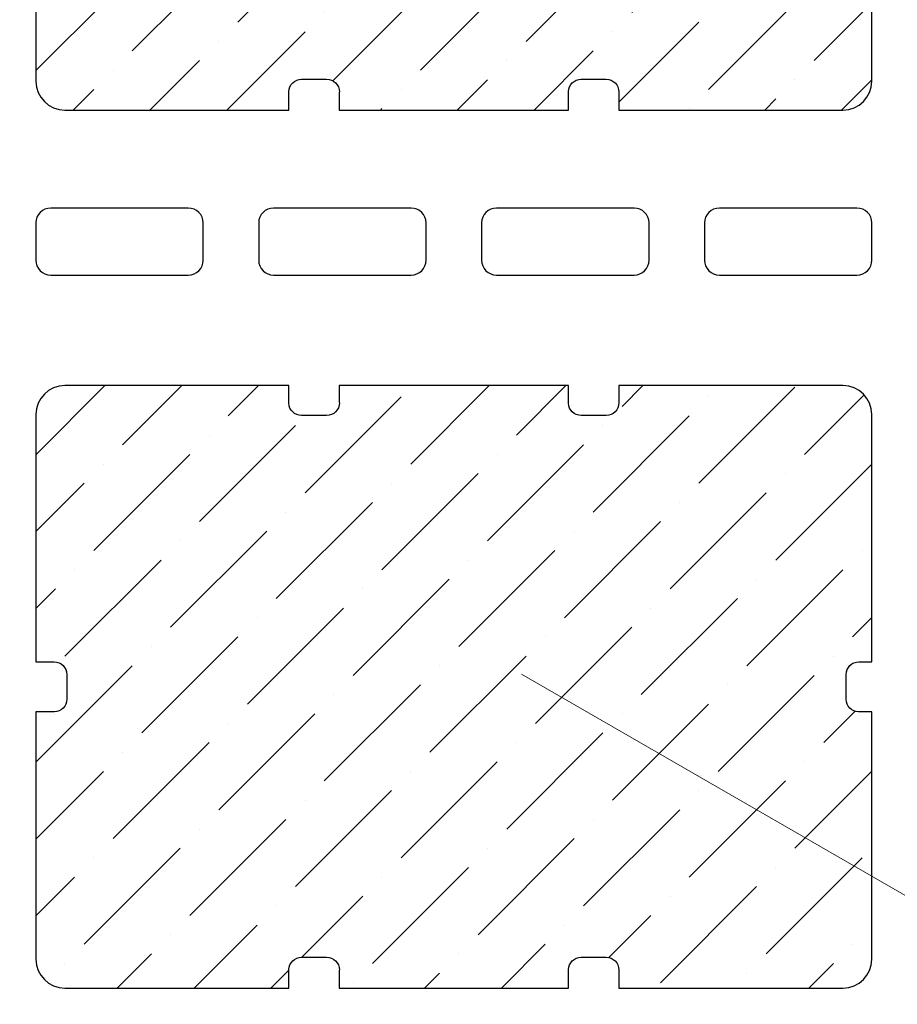
# Model space of a CAD drawing. Units: centimetres. Extents: x 0 to 19, y 0 to 27.7.
# Drawn here: x 8.1 to 9.9, y 10.6 to 12.7 of the extents above; entities that cross this region are included whole.
import ezdxf

# ---------------------------------------------------------------- set-up
doc = ezdxf.new("R2010")
doc.units = ezdxf.units.CM
doc.header["$MEASUREMENT"] = 0
for name, color, linetype in [('Ebene 1', 7, 'Continuous'), ('MZ', 7, 'Continuous'), ('TEXT', 7, 'Continuous')]:
    doc.layers.add(name, color=color, linetype=linetype)

# ---------------------------------------------------------------- blocks, each defined once
blk = doc.blocks.new('Planfüllziegel 24')
at = {"lineweight": 13}
h = blk.add_hatch(dxfattribs=at)
h.set_pattern_fill('ANSI36', color=256, scale=0.9, style=0)
edge = h.paths.add_edge_path()
edge.add_spline(control_points=[(0.2671, -0.3655), (0.2671, -0.3655), (0.7307, -0.3655), (0.7307, -0.3655), (0.7307, -0.3655), (0.7307, -0.3655), (0.7307, -0.402), (0.7307, -0.402), (0.7307, -0.402), (0.7307, -0.402), (0.7309, -0.402), (0.7309, -0.402), (0.7309, -0.402), (0.7312, -0.4161), (0.7429, -0.4275), (0.7573, -0.4275), (0.7573, -0.4275), (0.7873, -0.4275), (0.779, -0.4275), (0.809, -0.4275), (0.809, -0.4275), (0.8236, -0.4275), (0.8354, -0.4158), (0.8354, -0.4013), (0.8354, -0.4013), (0.8354, -0.4004), (0.8353, -0.3995), (0.8352, -0.3986), (0.8352, -0.3986), (0.8352, -0.3986), (0.8352, -0.3655), (0.8352, -0.3655), (0.8352, -0.3655), (0.8352, -0.3655), (1.3096, -0.3655), (1.3096, -0.3655), (1.3096, -0.3655), (1.3096, -0.3655), (1.3096, -0.402), (1.3096, -0.402), (1.3096, -0.402), (1.3096, -0.402), (1.3098, -0.402), (1.3098, -0.402), (1.3098, -0.402), (1.3102, -0.4161), (1.3219, -0.4275), (1.3362, -0.4275), (1.3362, -0.4275), (1.3662, -0.4275), (1.3579, -0.4275), (1.3879, -0.4275), (1.3879, -0.4275), (1.4025, -0.4275), (1.4143, -0.4158), (1.4143, -0.4013), (1.4143, -0.4013), (1.4143, -0.4004), (1.4143, -0.3995), (1.4142, -0.3986), (1.4142, -0.3986), (1.4142, -0.3986), (1.4142, -0.3655), (1.4142, -0.3655), (1.4142, -0.3655), (1.4142, -0.3655), (1.878, -0.3655), (1.878, -0.3655), (1.878, -0.3655), (1.911, -0.3655), (1.9381, -0.3924), (1.9381, -0.4253), (1.9381, -0.4253), (1.9381, -0.4253), (1.9381, -0.9373), (1.9381, -0.9373), (1.9381, -0.9373), (1.9381, -0.9373), (1.914, -0.9373), (1.914, -0.9373), (1.914, -0.9373), (1.9131, -0.9372), (1.9122, -0.9372), (1.9113, -0.9372), (1.9113, -0.9372), (1.8967, -0.9372), (1.8849, -0.949), (1.8849, -0.9634), (1.8849, -0.9634), (1.8849, -0.9932), (1.8849, -0.985), (1.8849, -1.0147), (1.8849, -1.0147), (1.8849, -1.029), (1.8963, -1.0406), (1.9106, -1.041), (1.9106, -1.041), (1.9106, -1.041), (1.9106, -1.0411), (1.9106, -1.0411), (1.9106, -1.0411), (1.9106, -1.0411), (1.9381, -1.0411), (1.9381, -1.0411), (1.9381, -1.0411), (1.9381, -1.0411), (1.9381, -1.5531), (1.9381, -1.5531), (1.9381, -1.5531), (1.9381, -1.5859), (1.911, -1.6128), (1.878, -1.6128), (1.878, -1.6128), (1.878, -1.6128), (1.4142, -1.6128), (1.4142, -1.6128), (1.4142, -1.6128), (1.4142, -1.6128), (1.4142, -1.5779), (1.4142, -1.5779), (1.4142, -1.5779), (1.4143, -1.577), (1.4143, -1.5761), (1.4143, -1.5752), (1.4143, -1.5752), (1.4143, -1.5607), (1.4025, -1.549), (1.3879, -1.549), (1.3879, -1.549), (1.3579, -1.549), (1.3662, -1.549), (1.3362, -1.549), (1.3362, -1.549), (1.3219, -1.549), (1.3102, -1.5604), (1.3098, -1.5745), (1.3098, -1.5745), (1.3098, -1.5745), (1.3096, -1.5745), (1.3096, -1.5745), (1.3096, -1.5745), (1.3096, -1.5745), (1.3096, -1.6128), (1.3096, -1.6128), (1.3096, -1.6128), (1.3096, -1.6128), (0.8352, -1.6128), (0.8352, -1.6128), (0.8352, -1.6128), (0.8352, -1.6128), (0.8352, -1.5779), (0.8352, -1.5779), (0.8352, -1.5779), (0.8353, -1.577), (0.8354, -1.5761), (0.8354, -1.5752), (0.8354, -1.5752), (0.8354, -1.5607), (0.8236, -1.549), (0.809, -1.549), (0.809, -1.549), (0.779, -1.549), (0.7873, -1.549), (0.7573, -1.549), (0.7573, -1.549), (0.7429, -1.549), (0.7312, -1.5604), (0.7309, -1.5745), (0.7309, -1.5745), (0.7309, -1.5745), (0.7307, -1.5745), (0.7307, -1.5745), (0.7307, -1.5745), (0.7307, -1.5745), (0.7307, -1.6128), (0.7307, -1.6128), (0.7307, -1.6128), (0.7307, -1.6128), (0.2671, -1.6128), (0.2671, -1.6128), (0.2671, -1.6128), (0.234, -1.6128), (0.2069, -1.5859), (0.2069, -1.5531), (0.2069, -1.5531), (0.2069, -1.5531), (0.2069, -1.0411), (0.2069, -1.0411), (0.2069, -1.0411), (0.2069, -1.0411), (0.2454, -1.0411), (0.2454, -1.0411), (0.2454, -1.0411), (0.2454, -1.0411), (0.2454, -1.041), (0.2454, -1.041), (0.2454, -1.041), (0.2597, -1.0406), (0.2711, -1.029), (0.2711, -1.0147), (0.2711, -1.0147), (0.2711, -0.985), (0.2711, -0.9932), (0.2711, -0.9634), (0.2711, -0.9634), (0.2711, -0.949), (0.2593, -0.9372), (0.2447, -0.9372), (0.2447, -0.9372), (0.2438, -0.9372), (0.2429, -0.9372), (0.242, -0.9373), (0.242, -0.9373), (0.242, -0.9373), (0.2069, -0.9373), (0.2069, -0.9373), (0.2069, -0.9373), (0.2069, -0.9373), (0.2069, -0.4253), (0.2069, -0.4253), (0.2069, -0.4253), (0.2069, -0.3924), (0.234, -0.3655), (0.2671, -0.3655)], knot_values=[0, 0, 0, 0, 0.017544, 0.017544, 0.017544, 0.017544, 0.035088, 0.035088, 0.035088, 0.035088, 0.052632, 0.052632, 0.052632, 0.052632, 0.070175, 0.070175, 0.070175, 0.070175, 0.087719, 0.087719, 0.087719, 0.087719, 0.105263, 0.105263, 0.105263, 0.105263, 0.122807, 0.122807, 0.122807, 0.122807, 0.140351, 0.140351, 0.140351, 0.140351, 0.157895, 0.157895, 0.157895, 0.157895, 0.175439, 0.175439, 0.175439, 0.175439, 0.192982, 0.192982, 0.192982, 0.192982, 0.210526, 0.210526, 0.210526, 0.210526, 0.22807, 0.22807, 0.22807, 0.22807, 0.245614, 0.245614, 0.245614, 0.245614, 0.263158, 0.263158, 0.263158, 0.263158, 0.280702, 0.280702, 0.280702, 0.280702, 0.298246, 0.298246, 0.298246, 0.298246, 0.315789, 0.315789, 0.315789, 0.315789, 0.333333, 0.333333, 0.333333, 0.333333, 0.350877, 0.350877, 0.350877, 0.350877, 0.368421, 0.368421, 0.368421, 0.368421, 0.385965, 0.385965, 0.385965, 0.385965, 0.403509, 0.403509, 0.403509, 0.403509, 0.421053, 0.421053, 0.421053, 0.421053, 0.438596, 0.438596, 0.438596, 0.438596, 0.45614, 0.45614, 0.45614, 0.45614, 0.473684, 0.473684, 0.473684, 0.473684, 0.491228, 0.491228, 0.491228, 0.491228, 0.508772, 0.508772, 0.508772, 0.508772, 0.526316, 0.526316, 0.526316, 0.526316, 0.54386, 0.54386, 0.54386, 0.54386, 0.561404, 0.561404, 0.561404, 0.561404, 0.578947, 0.578947, 0.578947, 0.578947, 0.596491, 0.596491, 0.596491, 0.596491, 0.614035, 0.614035, 0.614035, 0.614035, 0.631579, 0.631579, 0.631579, 0.631579, 0.649123, 0.649123, 0.649123, 0.649123, 0.666667, 0.666667, 0.666667, 0.666667, 0.684211, 0.684211, 0.684211, 0.684211, 0.701754, 0.701754, 0.701754, 0.701754, 0.719298, 0.719298, 0.719298, 0.719298, 0.736842, 0.736842, 0.736842, 0.736842, 0.754386, 0.754386, 0.754386, 0.754386, 0.77193, 0.77193, 0.77193, 0.77193, 0.789474, 0.789474, 0.789474, 0.789474, 0.807018, 0.807018, 0.807018, 0.807018, 0.824561, 0.824561, 0.824561, 0.824561, 0.842105, 0.842105, 0.842105, 0.842105, 0.859649, 0.859649, 0.859649, 0.859649, 0.877193, 0.877193, 0.877193, 0.877193, 0.894737, 0.894737, 0.894737, 0.894737, 0.912281, 0.912281, 0.912281, 0.912281, 0.929825, 0.929825, 0.929825, 0.929825, 0.947368, 0.947368, 0.947368, 0.947368, 0.964912, 0.964912, 0.964912, 0.964912, 1, 1, 1, 1], degree=3, periodic=0)
h = blk.add_hatch(dxfattribs=at)
h.set_pattern_fill('ANSI36', color=256, scale=0.9, style=0)
edge = h.paths.add_edge_path()
edge.add_spline(control_points=[(0.2671, -2.1834), (0.2671, -2.1834), (0.7307, -2.1834), (0.7307, -2.1834), (0.7307, -2.1834), (0.7307, -2.1834), (0.7307, -2.2198), (0.7307, -2.2198), (0.7307, -2.2198), (0.7307, -2.2198), (0.7309, -2.2198), (0.7309, -2.2198), (0.7309, -2.2198), (0.7312, -2.234), (0.7429, -2.2453), (0.7573, -2.2453), (0.7573, -2.2453), (0.7873, -2.2453), (0.779, -2.2453), (0.809, -2.2453), (0.809, -2.2453), (0.8236, -2.2453), (0.8354, -2.2336), (0.8354, -2.2191), (0.8354, -2.2191), (0.8354, -2.2182), (0.8353, -2.2173), (0.8352, -2.2164), (0.8352, -2.2164), (0.8352, -2.2164), (0.8352, -2.1834), (0.8352, -2.1834), (0.8352, -2.1834), (0.8352, -2.1834), (1.3096, -2.1834), (1.3096, -2.1834), (1.3096, -2.1834), (1.3096, -2.1834), (1.3096, -2.2198), (1.3096, -2.2198), (1.3096, -2.2198), (1.3096, -2.2198), (1.3098, -2.2198), (1.3098, -2.2198), (1.3098, -2.2198), (1.3102, -2.234), (1.3219, -2.2453), (1.3362, -2.2453), (1.3362, -2.2453), (1.3662, -2.2453), (1.3579, -2.2453), (1.3879, -2.2453), (1.3879, -2.2453), (1.4025, -2.2453), (1.4143, -2.2336), (1.4143, -2.2191), (1.4143, -2.2191), (1.4143, -2.2182), (1.4143, -2.2173), (1.4142, -2.2164), (1.4142, -2.2164), (1.4142, -2.2164), (1.4142, -2.1834), (1.4142, -2.1834), (1.4142, -2.1834), (1.4142, -2.1834), (1.878, -2.1834), (1.878, -2.1834), (1.878, -2.1834), (1.911, -2.1834), (1.9381, -2.2102), (1.9381, -2.2431), (1.9381, -2.2431), (1.9381, -2.2431), (1.9381, -2.7552), (1.9381, -2.7552), (1.9381, -2.7552), (1.9381, -2.7552), (1.914, -2.7552), (1.914, -2.7552), (1.914, -2.7552), (1.9131, -2.7551), (1.9122, -2.755), (1.9113, -2.755), (1.9113, -2.755), (1.8967, -2.755), (1.8849, -2.7668), (1.8849, -2.7813), (1.8849, -2.7813), (1.8849, -2.811), (1.8849, -2.8028), (1.8849, -2.8326), (1.8849, -2.8326), (1.8849, -2.8468), (1.8963, -2.8584), (1.9106, -2.8588), (1.9106, -2.8588), (1.9106, -2.8588), (1.9106, -2.859), (1.9106, -2.859), (1.9106, -2.859), (1.9106, -2.859), (1.9381, -2.859), (1.9381, -2.859), (1.9381, -2.859), (1.9381, -2.859), (1.9381, -3.3709), (1.9381, -3.3709), (1.9381, -3.3709), (1.9381, -3.4037), (1.911, -3.4306), (1.878, -3.4306), (1.878, -3.4306), (1.878, -3.4306), (1.4142, -3.4306), (1.4142, -3.4306), (1.4142, -3.4306), (1.4142, -3.4306), (1.4142, -3.3957), (1.4142, -3.3957), (1.4142, -3.3957), (1.4143, -3.3948), (1.4143, -3.394), (1.4143, -3.393), (1.4143, -3.393), (1.4143, -3.3785), (1.4025, -3.3668), (1.3879, -3.3668), (1.3879, -3.3668), (1.3579, -3.3668), (1.3662, -3.3668), (1.3362, -3.3668), (1.3362, -3.3668), (1.3219, -3.3668), (1.3102, -3.3782), (1.3098, -3.3924), (1.3098, -3.3924), (1.3098, -3.3924), (1.3096, -3.3924), (1.3096, -3.3924), (1.3096, -3.3924), (1.3096, -3.3924), (1.3096, -3.4306), (1.3096, -3.4306), (1.3096, -3.4306), (1.3096, -3.4306), (0.8352, -3.4306), (0.8352, -3.4306), (0.8352, -3.4306), (0.8352, -3.4306), (0.8352, -3.3957), (0.8352, -3.3957), (0.8352, -3.3957), (0.8353, -3.3948), (0.8354, -3.394), (0.8354, -3.393), (0.8354, -3.393), (0.8354, -3.3785), (0.8236, -3.3668), (0.809, -3.3668), (0.809, -3.3668), (0.779, -3.3668), (0.7873, -3.3668), (0.7573, -3.3668), (0.7573, -3.3668), (0.7429, -3.3668), (0.7312, -3.3782), (0.7309, -3.3924), (0.7309, -3.3924), (0.7309, -3.3924), (0.7307, -3.3924), (0.7307, -3.3924), (0.7307, -3.3924), (0.7307, -3.3924), (0.7307, -3.4306), (0.7307, -3.4306), (0.7307, -3.4306), (0.7307, -3.4306), (0.2671, -3.4306), (0.2671, -3.4306), (0.2671, -3.4306), (0.234, -3.4306), (0.2069, -3.4037), (0.2069, -3.3709), (0.2069, -3.3709), (0.2069, -3.3709), (0.2069, -2.859), (0.2069, -2.859), (0.2069, -2.859), (0.2069, -2.859), (0.2454, -2.859), (0.2454, -2.859), (0.2454, -2.859), (0.2454, -2.859), (0.2454, -2.8588), (0.2454, -2.8588), (0.2454, -2.8588), (0.2597, -2.8584), (0.2711, -2.8468), (0.2711, -2.8326), (0.2711, -2.8326), (0.2711, -2.8028), (0.2711, -2.811), (0.2711, -2.7813), (0.2711, -2.7813), (0.2711, -2.7668), (0.2593, -2.755), (0.2447, -2.755), (0.2447, -2.755), (0.2438, -2.755), (0.2429, -2.7551), (0.242, -2.7552), (0.242, -2.7552), (0.242, -2.7552), (0.2069, -2.7552), (0.2069, -2.7552), (0.2069, -2.7552), (0.2069, -2.7552), (0.2069, -2.2431), (0.2069, -2.2431), (0.2069, -2.2431), (0.2069, -2.2102), (0.234, -2.1834), (0.2671, -2.1834)], knot_values=[0, 0, 0, 0, 0.017544, 0.017544, 0.017544, 0.017544, 0.035088, 0.035088, 0.035088, 0.035088, 0.052632, 0.052632, 0.052632, 0.052632, 0.070175, 0.070175, 0.070175, 0.070175, 0.087719, 0.087719, 0.087719, 0.087719, 0.105263, 0.105263, 0.105263, 0.105263, 0.122807, 0.122807, 0.122807, 0.122807, 0.140351, 0.140351, 0.140351, 0.140351, 0.157895, 0.157895, 0.157895, 0.157895, 0.175439, 0.175439, 0.175439, 0.175439, 0.192982, 0.192982, 0.192982, 0.192982, 0.210526, 0.210526, 0.210526, 0.210526, 0.22807, 0.22807, 0.22807, 0.22807, 0.245614, 0.245614, 0.245614, 0.245614, 0.263158, 0.263158, 0.263158, 0.263158, 0.280702, 0.280702, 0.280702, 0.280702, 0.298246, 0.298246, 0.298246, 0.298246, 0.315789, 0.315789, 0.315789, 0.315789, 0.333333, 0.333333, 0.333333, 0.333333, 0.350877, 0.350877, 0.350877, 0.350877, 0.368421, 0.368421, 0.368421, 0.368421, 0.385965, 0.385965, 0.385965, 0.385965, 0.403509, 0.403509, 0.403509, 0.403509, 0.421053, 0.421053, 0.421053, 0.421053, 0.438596, 0.438596, 0.438596, 0.438596, 0.45614, 0.45614, 0.45614, 0.45614, 0.473684, 0.473684, 0.473684, 0.473684, 0.491228, 0.491228, 0.491228, 0.491228, 0.508772, 0.508772, 0.508772, 0.508772, 0.526316, 0.526316, 0.526316, 0.526316, 0.54386, 0.54386, 0.54386, 0.54386, 0.561404, 0.561404, 0.561404, 0.561404, 0.578947, 0.578947, 0.578947, 0.578947, 0.596491, 0.596491, 0.596491, 0.596491, 0.614035, 0.614035, 0.614035, 0.614035, 0.631579, 0.631579, 0.631579, 0.631579, 0.649123, 0.649123, 0.649123, 0.649123, 0.666667, 0.666667, 0.666667, 0.666667, 0.684211, 0.684211, 0.684211, 0.684211, 0.701754, 0.701754, 0.701754, 0.701754, 0.719298, 0.719298, 0.719298, 0.719298, 0.736842, 0.736842, 0.736842, 0.736842, 0.754386, 0.754386, 0.754386, 0.754386, 0.77193, 0.77193, 0.77193, 0.77193, 0.789474, 0.789474, 0.789474, 0.789474, 0.807018, 0.807018, 0.807018, 0.807018, 0.824561, 0.824561, 0.824561, 0.824561, 0.842105, 0.842105, 0.842105, 0.842105, 0.859649, 0.859649, 0.859649, 0.859649, 0.877193, 0.877193, 0.877193, 0.877193, 0.894737, 0.894737, 0.894737, 0.894737, 0.912281, 0.912281, 0.912281, 0.912281, 0.929825, 0.929825, 0.929825, 0.929825, 0.947368, 0.947368, 0.947368, 0.947368, 0.964912, 0.964912, 0.964912, 0.964912, 1, 1, 1, 1], degree=3, periodic=0)
at = {"layer": 'Ebene 1', "lineweight": 25}
for points, knots in [([(-0.1273, -3.6264), (-0.1273, -3.6534), (-0.1052, -3.6754), (-0.078, -3.6754), (-0.078, -3.6754), (-0.078, -3.6754), (0.172, -3.6753), (0.172, -3.6753), (0.172, -3.6753), (0.1935, -3.6753), (0.2117, -3.6937), (0.2172, -3.7186), (0.2172, -3.7186), (0.2228, -3.7436), (0.241, -3.762), (0.2625, -3.762), (0.2625, -3.762), (0.2625, -3.762), (0.3998, -3.762), (0.3998, -3.762), (0.3998, -3.762), (0.4213, -3.762), (0.4395, -3.7436), (0.4451, -3.7186), (0.4451, -3.7186), (0.4506, -3.6937), (0.4688, -3.6753), (0.4903, -3.6753), (0.4903, -3.6753), (0.4903, -3.6753), (0.7657, -3.6753), (0.7657, -3.6753), (0.7657, -3.6753), (0.7872, -3.6753), (0.8054, -3.6937), (0.8109, -3.7186), (0.8109, -3.7186), (0.8164, -3.7436), (0.8347, -3.762), (0.8562, -3.762), (0.8562, -3.762), (0.8562, -3.762), (0.9935, -3.762), (0.9935, -3.762), (0.9935, -3.762), (1.015, -3.762), (1.0332, -3.7436), (1.0388, -3.7186), (1.0388, -3.7186), (1.0443, -3.6937), (1.0625, -3.6753), (1.084, -3.6753), (1.084, -3.6753), (1.084, -3.6753), (1.368, -3.6753), (1.368, -3.6753), (1.368, -3.6753), (1.3894, -3.6753), (1.4077, -3.6937), (1.4132, -3.7186), (1.4132, -3.7186), (1.4187, -3.7436), (1.437, -3.762), (1.4584, -3.762), (1.4584, -3.762), (1.4584, -3.762), (1.5958, -3.762), (1.5958, -3.762), (1.5958, -3.762), (1.6173, -3.762), (1.6355, -3.7436), (1.641, -3.7186), (1.641, -3.7186), (1.6465, -3.6937), (1.6648, -3.6753), (1.6863, -3.6753), (1.6863, -3.6753), (1.6863, -3.6753), (1.9797, -3.675), (1.9797, -3.675), (1.9797, -3.675), (2.0012, -3.675), (2.0194, -3.6934), (2.0249, -3.7183), (2.0249, -3.7183), (2.032, -3.7433), (2.0553, -3.7617), (2.0828, -3.7617), (2.0828, -3.7617), (2.0828, -3.7617), (2.2175, -3.7617), (2.2175, -3.7617), (2.2175, -3.7617), (2.2505, -3.7617), (2.2776, -3.7352), (2.2776, -3.7028), (2.2776, -3.7028), (2.2776, -3.7028), (2.2776, -3.5169), (2.2776, -3.5169), (2.2776, -3.5169), (2.2776, -3.4794), (2.239, -3.4603), (2.239, -3.4228), (2.239, -3.4228), (2.239, -3.3849), (2.2776, -3.3634), (2.2776, -3.3255), (2.2776, -3.3255), (2.2776, -3.2879), (2.239, -3.2689), (2.239, -3.2314), (2.239, -3.2314), (2.239, -3.1934), (2.2776, -3.172), (2.2776, -3.134), (2.2776, -3.134), (2.2776, -3.0965), (2.239, -3.0774), (2.239, -3.0399), (2.239, -3.0399), (2.239, -3.002), (2.2776, -2.9805), (2.2776, -2.9425), (2.2776, -2.9425), (2.2776, -2.905), (2.239, -2.886), (2.239, -2.8484), (2.239, -2.8484), (2.239, -2.8105), (2.2776, -2.789), (2.2776, -2.7511), (2.2776, -2.7511), (2.2776, -2.7136), (2.239, -2.6945), (2.239, -2.657), (2.239, -2.657), (2.239, -2.6413), (2.2452, -2.6257), (2.2583, -2.6083), (2.2583, -2.6083), (2.2714, -2.591), (2.2776, -2.5753), (2.2776, -2.5596), (2.2776, -2.5596), (2.2776, -2.5221), (2.239, -2.503), (2.239, -2.4655), (2.239, -2.4655), (2.239, -2.4276), (2.2776, -2.4061), (2.2776, -2.3682), (2.2776, -2.3682), (2.2776, -2.3306), (2.239, -2.3116), (2.239, -2.2741), (2.239, -2.2741), (2.239, -2.2361), (2.2776, -2.2147), (2.2776, -2.1767), (2.2776, -2.1767), (2.2776, -2.1392), (2.239, -2.1201), (2.239, -2.0826), (2.239, -2.0826), (2.239, -2.0446), (2.2776, -2.0232), (2.2776, -1.9852), (2.2776, -1.9852), (2.2776, -1.9477), (2.239, -1.9287), (2.239, -1.8911), (2.239, -1.8911), (2.239, -1.8532), (2.2776, -1.8317), (2.2776, -1.7938), (2.2776, -1.7938), (2.2776, -1.7563), (2.239, -1.7372), (2.239, -1.6997), (2.239, -1.6997), (2.239, -1.6617), (2.2776, -1.6403), (2.2776, -1.6023), (2.2776, -1.6023), (2.2776, -1.5648), (2.239, -1.5457), (2.239, -1.5082), (2.239, -1.5082), (2.239, -1.4703), (2.2776, -1.4488), (2.2776, -1.4108), (2.2776, -1.4108), (2.2776, -1.3733), (2.239, -1.3543), (2.239, -1.3168), (2.239, -1.3168), (2.239, -1.2788), (2.2776, -1.2573), (2.2776, -1.2194), (2.2776, -1.2194), (2.2776, -1.1819), (2.239, -1.1628), (2.239, -1.1253), (2.239, -1.1253), (2.239, -1.0873), (2.2776, -1.0659), (2.2776, -1.0279), (2.2776, -1.0279), (2.2776, -0.9904), (2.239, -0.9714), (2.239, -0.9338), (2.239, -0.9338), (2.239, -0.8959), (2.2776, -0.8744), (2.2776, -0.8365), (2.2776, -0.8365), (2.2776, -0.7989), (2.239, -0.7799), (2.239, -0.7424), (2.239, -0.7424), (2.239, -0.7044), (2.2776, -0.683), (2.2776, -0.645), (2.2776, -0.645), (2.2776, -0.6075), (2.239, -0.5884), (2.239, -0.5509), (2.239, -0.5509), (2.239, -0.5129), (2.2776, -0.4915), (2.2776, -0.4536), (2.2776, -0.4536), (2.2776, -0.416), (2.239, -0.397), (2.239, -0.3594), (2.239, -0.3594), (2.239, -0.3215), (2.2776, -0.3), (2.2776, -0.2621), (2.2776, -0.2621), (2.2776, -0.2621), (2.2776, -0.1794), (2.2776, -0.1794), (2.2776, -0.1794), (2.2776, -0.1794), (2.2776, -0.1356), (2.2776, -0.1356), (2.2776, -0.1356), (2.2776, -0.1086), (2.2555, -0.0867), (2.2283, -0.0867), (2.2283, -0.0867), (2.2283, -0.0867), (1.9816, -0.0867), (1.9816, -0.0867), (1.9816, -0.0867), (1.9601, -0.0867), (1.9418, -0.0683), (1.9363, -0.0434), (1.9363, -0.0434), (1.9308, -0.0184), (1.9126, 0), (1.8911, 0), (1.8911, 0), (1.8911, 0), (1.7537, 0), (1.7537, 0), (1.7537, 0), (1.7323, 0), (1.714, -0.0184), (1.7085, -0.0434), (1.7085, -0.0434), (1.703, -0.0683), (1.6847, -0.0867), (1.6633, -0.0867), (1.6633, -0.0867), (1.6633, -0.0867), (1.3879, -0.0867), (1.3879, -0.0867), (1.3879, -0.0867), (1.3664, -0.0867), (1.3482, -0.0683), (1.3426, -0.0434), (1.3426, -0.0434), (1.3371, -0.0184), (1.3189, 0), (1.2974, 0), (1.2974, 0), (1.2974, 0), (1.1601, 0), (1.1601, 0), (1.1601, 0), (1.1386, 0), (1.1203, -0.0184), (1.1148, -0.0434), (1.1148, -0.0434), (1.1093, -0.0683), (1.0911, -0.0867), (1.0696, -0.0867), (1.0696, -0.0867), (1.0696, -0.0867), (0.7856, -0.0867), (0.7856, -0.0867), (0.7856, -0.0867), (0.7641, -0.0867), (0.7459, -0.0683), (0.7404, -0.0434), (0.7404, -0.0434), (0.7348, -0.0184), (0.7166, 0), (0.6951, 0), (0.6951, 0), (0.6951, 0), (0.5578, 0), (0.5578, 0), (0.5578, 0), (0.5363, 0), (0.5181, -0.0184), (0.5125, -0.0434), (0.5125, -0.0434), (0.507, -0.0683), (0.4888, -0.0867), (0.4673, -0.0867), (0.4673, -0.0867), (0.4673, -0.0867), (0.1677, -0.0867), (0.1677, -0.0867), (0.1677, -0.0867), (0.1462, -0.0867), (0.128, -0.0683), (0.1225, -0.0434), (0.1225, -0.0434), (0.1154, -0.0184), (0.0921, 0), (0.0646, 0), (0.0646, 0), (0.0646, 0), (-0.0701, 0), (-0.0701, 0), (-0.0701, 0), (-0.1031, 0), (-0.1301, -0.0265), (-0.1301, -0.0589), (-0.1301, -0.0589), (-0.1301, -0.0589), (-0.1273, -0.2621), (-0.1273, -0.2621), (-0.1273, -0.2621), (-0.1273, -0.3), (-0.0888, -0.3215), (-0.0888, -0.3594), (-0.0888, -0.3594), (-0.0888, -0.397), (-0.1273, -0.416), (-0.1273, -0.4536), (-0.1273, -0.4536), (-0.1273, -0.4915), (-0.0888, -0.5129), (-0.0888, -0.5509), (-0.0888, -0.5509), (-0.0888, -0.5884), (-0.1273, -0.6075), (-0.1273, -0.645), (-0.1273, -0.645), (-0.1273, -0.7097), (-0.1273, -0.7724), (-0.1273, -0.8365), (-0.1273, -0.8365), (-0.1273, -0.8744), (-0.0888, -0.8959), (-0.0888, -0.9338), (-0.0888, -0.9338), (-0.0888, -0.9714), (-0.1273, -0.9904), (-0.1273, -1.0279), (-0.1273, -1.0279), (-0.1273, -1.0659), (-0.0888, -1.0873), (-0.0888, -1.1253), (-0.0888, -1.1253), (-0.0888, -1.1628), (-0.1273, -1.1819), (-0.1273, -1.2194), (-0.1273, -1.2194), (-0.1273, -1.2573), (-0.0888, -1.2788), (-0.0888, -1.3168), (-0.0888, -1.3168), (-0.0888, -1.3543), (-0.1273, -1.3733), (-0.1273, -1.4108), (-0.1273, -1.4108), (-0.1273, -1.4488), (-0.0888, -1.4703), (-0.0888, -1.5082), (-0.0888, -1.5082), (-0.0888, -1.5457), (-0.1273, -1.5648), (-0.1273, -1.6023), (-0.1273, -1.6023), (-0.1273, -1.6403), (-0.0888, -1.6617), (-0.0888, -1.6997), (-0.0888, -1.6997), (-0.0888, -1.7372), (-0.1273, -1.7563), (-0.1273, -1.7938), (-0.1273, -1.7938), (-0.1273, -1.8317), (-0.0888, -1.8532), (-0.0888, -1.8911), (-0.0888, -1.8911), (-0.0888, -1.9287), (-0.1273, -1.9477), (-0.1273, -1.9852), (-0.1273, -1.9852), (-0.1273, -2.0232), (-0.0888, -2.0446), (-0.0888, -2.0826), (-0.0888, -2.0826), (-0.0888, -2.1201), (-0.1273, -2.1392), (-0.1273, -2.1767), (-0.1273, -2.1767), (-0.1273, -2.2147), (-0.0888, -2.2361), (-0.0888, -2.2741), (-0.0888, -2.2741), (-0.0888, -2.3116), (-0.1273, -2.3306), (-0.1273, -2.3682), (-0.1273, -2.3682), (-0.1273, -2.4061), (-0.0888, -2.4276), (-0.0888, -2.4655), (-0.0888, -2.4655), (-0.0888, -2.503), (-0.1273, -2.5221), (-0.1273, -2.5596), (-0.1273, -2.5596), (-0.1273, -2.5753), (-0.1211, -2.591), (-0.108, -2.6083), (-0.108, -2.6083), (-0.0949, -2.6257), (-0.0888, -2.6413), (-0.0888, -2.657), (-0.0888, -2.657), (-0.0888, -2.6945), (-0.1273, -2.7136), (-0.1273, -2.7511), (-0.1273, -2.7511), (-0.1273, -2.789), (-0.0888, -2.8105), (-0.0888, -2.8484), (-0.0888, -2.8484), (-0.0888, -2.886), (-0.1273, -2.905), (-0.1273, -2.9425), (-0.1273, -2.9425), (-0.1273, -2.9805), (-0.0888, -3.002), (-0.0888, -3.0399), (-0.0888, -3.0399), (-0.0888, -3.0774), (-0.1273, -3.0965), (-0.1273, -3.134), (-0.1273, -3.134), (-0.1273, -3.172), (-0.0888, -3.1934), (-0.0888, -3.2314), (-0.0888, -3.2314), (-0.0888, -3.2689), (-0.1273, -3.2879), (-0.1273, -3.3255), (-0.1273, -3.3255), (-0.1273, -3.3634), (-0.0888, -3.3849), (-0.0888, -3.4228), (-0.0888, -3.4228), (-0.0888, -3.4603), (-0.1273, -3.4794), (-0.1273, -3.5169), (-0.1273, -3.5169), (-0.1273, -3.5169), (-0.1273, -3.6264), (-0.1273, -3.6264)], [0, 0, 0, 0, 0.00813, 0.00813, 0.00813, 0.00813, 0.01626, 0.01626, 0.01626, 0.01626, 0.02439, 0.02439, 0.02439, 0.02439, 0.03252, 0.03252, 0.03252, 0.03252, 0.04065, 0.04065, 0.04065, 0.04065, 0.04878, 0.04878, 0.04878, 0.04878, 0.056911, 0.056911, 0.056911, 0.056911, 0.065041, 0.065041, 0.065041, 0.065041, 0.073171, 0.073171, 0.073171, 0.073171, 0.081301, 0.081301, 0.081301, 0.081301, 0.089431, 0.089431, 0.089431, 0.089431, 0.097561, 0.097561, 0.097561, 0.097561, 0.105691, 0.105691, 0.105691, 0.105691, 0.113821, 0.113821, 0.113821, 0.113821, 0.121951, 0.121951, 0.121951, 0.121951, 0.130081, 0.130081, 0.130081, 0.130081, 0.138211, 0.138211, 0.138211, 0.138211, 0.146341, 0.146341, 0.146341, 0.146341, 0.154472, 0.154472, 0.154472, 0.154472, 0.162602, 0.162602, 0.162602, 0.162602, 0.170732, 0.170732, 0.170732, 0.170732, 0.178862, 0.178862, 0.178862, 0.178862, 0.186992, 0.186992, 0.186992, 0.186992, 0.195122, 0.195122, 0.195122, 0.195122, 0.203252, 0.203252, 0.203252, 0.203252, 0.211382, 0.211382, 0.211382, 0.211382, 0.219512, 0.219512, 0.219512, 0.219512, 0.227642, 0.227642, 0.227642, 0.227642, 0.235772, 0.235772, 0.235772, 0.235772, 0.243902, 0.243902, 0.243902, 0.243902, 0.252033, 0.252033, 0.252033, 0.252033, 0.260163, 0.260163, 0.260163, 0.260163, 0.268293, 0.268293, 0.268293, 0.268293, 0.276423, 0.276423, 0.276423, 0.276423, 0.284553, 0.284553, 0.284553, 0.284553, 0.292683, 0.292683, 0.292683, 0.292683, 0.300813, 0.300813, 0.300813, 0.300813, 0.308943, 0.308943, 0.308943, 0.308943, 0.317073, 0.317073, 0.317073, 0.317073, 0.325203, 0.325203, 0.325203, 0.325203, 0.333333, 0.333333, 0.333333, 0.333333, 0.341463, 0.341463, 0.341463, 0.341463, 0.349593, 0.349593, 0.349593, 0.349593, 0.357724, 0.357724, 0.357724, 0.357724, 0.365854, 0.365854, 0.365854, 0.365854, 0.373984, 0.373984, 0.373984, 0.373984, 0.382114, 0.382114, 0.382114, 0.382114, 0.390244, 0.390244, 0.390244, 0.390244, 0.398374, 0.398374, 0.398374, 0.398374, 0.406504, 0.406504, 0.406504, 0.406504, 0.414634, 0.414634, 0.414634, 0.414634, 0.422764, 0.422764, 0.422764, 0.422764, 0.430894, 0.430894, 0.430894, 0.430894, 0.439024, 0.439024, 0.439024, 0.439024, 0.447154, 0.447154, 0.447154, 0.447154, 0.455285, 0.455285, 0.455285, 0.455285, 0.463415, 0.463415, 0.463415, 0.463415, 0.471545, 0.471545, 0.471545, 0.471545, 0.479675, 0.479675, 0.479675, 0.479675, 0.487805, 0.487805, 0.487805, 0.487805, 0.495935, 0.495935, 0.495935, 0.495935, 0.504065, 0.504065, 0.504065, 0.504065, 0.512195, 0.512195, 0.512195, 0.512195, 0.520325, 0.520325, 0.520325, 0.520325, 0.528455, 0.528455, 0.528455, 0.528455, 0.536585, 0.536585, 0.536585, 0.536585, 0.544715, 0.544715, 0.544715, 0.544715, 0.552846, 0.552846, 0.552846, 0.552846, 0.560976, 0.560976, 0.560976, 0.560976, 0.569106, 0.569106, 0.569106, 0.569106, 0.577236, 0.577236, 0.577236, 0.577236, 0.585366, 0.585366, 0.585366, 0.585366, 0.593496, 0.593496, 0.593496, 0.593496, 0.601626, 0.601626, 0.601626, 0.601626, 0.609756, 0.609756, 0.609756, 0.609756, 0.617886, 0.617886, 0.617886, 0.617886, 0.626016, 0.626016, 0.626016, 0.626016, 0.634146, 0.634146, 0.634146, 0.634146, 0.642276, 0.642276, 0.642276, 0.642276, 0.650407, 0.650407, 0.650407, 0.650407, 0.658537, 0.658537, 0.658537, 0.658537, 0.666667, 0.666667, 0.666667, 0.666667, 0.674797, 0.674797, 0.674797, 0.674797, 0.682927, 0.682927, 0.682927, 0.682927, 0.691057, 0.691057, 0.691057, 0.691057, 0.699187, 0.699187, 0.699187, 0.699187, 0.707317, 0.707317, 0.707317, 0.707317, 0.715447, 0.715447, 0.715447, 0.715447, 0.723577, 0.723577, 0.723577, 0.723577, 0.731707, 0.731707, 0.731707, 0.731707, 0.739837, 0.739837, 0.739837, 0.739837, 0.747967, 0.747967, 0.747967, 0.747967, 0.756098, 0.756098, 0.756098, 0.756098, 0.764228, 0.764228, 0.764228, 0.764228, 0.772358, 0.772358, 0.772358, 0.772358, 0.780488, 0.780488, 0.780488, 0.780488, 0.788618, 0.788618, 0.788618, 0.788618, 0.796748, 0.796748, 0.796748, 0.796748, 0.804878, 0.804878, 0.804878, 0.804878, 0.813008, 0.813008, 0.813008, 0.813008, 0.821138, 0.821138, 0.821138, 0.821138, 0.829268, 0.829268, 0.829268, 0.829268, 0.837398, 0.837398, 0.837398, 0.837398, 0.845528, 0.845528, 0.845528, 0.845528, 0.853659, 0.853659, 0.853659, 0.853659, 0.861789, 0.861789, 0.861789, 0.861789, 0.869919, 0.869919, 0.869919, 0.869919, 0.878049, 0.878049, 0.878049, 0.878049, 0.886179, 0.886179, 0.886179, 0.886179, 0.894309, 0.894309, 0.894309, 0.894309, 0.902439, 0.902439, 0.902439, 0.902439, 0.910569, 0.910569, 0.910569, 0.910569, 0.918699, 0.918699, 0.918699, 0.918699, 0.926829, 0.926829, 0.926829, 0.926829, 0.934959, 0.934959, 0.934959, 0.934959, 0.943089, 0.943089, 0.943089, 0.943089, 0.95122, 0.95122, 0.95122, 0.95122, 0.95935, 0.95935, 0.95935, 0.95935, 0.96748, 0.96748, 0.96748, 0.96748, 0.97561, 0.97561, 0.97561, 0.97561, 0.98374, 0.98374, 0.98374, 0.98374, 1, 1, 1, 1]), ([(0.2671, -0.3655), (0.2671, -0.3655), (0.7307, -0.3655), (0.7307, -0.3655), (0.7307, -0.3655), (0.7307, -0.3655), (0.7307, -0.402), (0.7307, -0.402), (0.7307, -0.402), (0.7307, -0.402), (0.7309, -0.402), (0.7309, -0.402), (0.7309, -0.402), (0.7312, -0.4161), (0.7429, -0.4275), (0.7573, -0.4275), (0.7573, -0.4275), (0.7873, -0.4275), (0.779, -0.4275), (0.809, -0.4275), (0.809, -0.4275), (0.8236, -0.4275), (0.8354, -0.4158), (0.8354, -0.4013), (0.8354, -0.4013), (0.8354, -0.4004), (0.8353, -0.3995), (0.8352, -0.3986), (0.8352, -0.3986), (0.8352, -0.3986), (0.8352, -0.3655), (0.8352, -0.3655), (0.8352, -0.3655), (0.8352, -0.3655), (1.3096, -0.3655), (1.3096, -0.3655), (1.3096, -0.3655), (1.3096, -0.3655), (1.3096, -0.402), (1.3096, -0.402), (1.3096, -0.402), (1.3096, -0.402), (1.3098, -0.402), (1.3098, -0.402), (1.3098, -0.402), (1.3102, -0.4161), (1.3219, -0.4275), (1.3362, -0.4275), (1.3362, -0.4275), (1.3662, -0.4275), (1.3579, -0.4275), (1.3879, -0.4275), (1.3879, -0.4275), (1.4025, -0.4275), (1.4143, -0.4158), (1.4143, -0.4013), (1.4143, -0.4013), (1.4143, -0.4004), (1.4143, -0.3995), (1.4142, -0.3986), (1.4142, -0.3986), (1.4142, -0.3986), (1.4142, -0.3655), (1.4142, -0.3655), (1.4142, -0.3655), (1.4142, -0.3655), (1.878, -0.3655), (1.878, -0.3655), (1.878, -0.3655), (1.911, -0.3655), (1.9381, -0.3924), (1.9381, -0.4253), (1.9381, -0.4253), (1.9381, -0.4253), (1.9381, -0.9373), (1.9381, -0.9373), (1.9381, -0.9373), (1.9381, -0.9373), (1.914, -0.9373), (1.914, -0.9373), (1.914, -0.9373), (1.9131, -0.9372), (1.9122, -0.9372), (1.9113, -0.9372), (1.9113, -0.9372), (1.8967, -0.9372), (1.8849, -0.949), (1.8849, -0.9634), (1.8849, -0.9634), (1.8849, -0.9932), (1.8849, -0.985), (1.8849, -1.0147), (1.8849, -1.0147), (1.8849, -1.029), (1.8963, -1.0406), (1.9106, -1.041), (1.9106, -1.041), (1.9106, -1.041), (1.9106, -1.0411), (1.9106, -1.0411), (1.9106, -1.0411), (1.9106, -1.0411), (1.9381, -1.0411), (1.9381, -1.0411), (1.9381, -1.0411), (1.9381, -1.0411), (1.9381, -1.5531), (1.9381, -1.5531), (1.9381, -1.5531), (1.9381, -1.5859), (1.911, -1.6128), (1.878, -1.6128), (1.878, -1.6128), (1.878, -1.6128), (1.4142, -1.6128), (1.4142, -1.6128), (1.4142, -1.6128), (1.4142, -1.6128), (1.4142, -1.5779), (1.4142, -1.5779), (1.4142, -1.5779), (1.4143, -1.577), (1.4143, -1.5761), (1.4143, -1.5752), (1.4143, -1.5752), (1.4143, -1.5607), (1.4025, -1.549), (1.3879, -1.549), (1.3879, -1.549), (1.3579, -1.549), (1.3662, -1.549), (1.3362, -1.549), (1.3362, -1.549), (1.3219, -1.549), (1.3102, -1.5604), (1.3098, -1.5745), (1.3098, -1.5745), (1.3098, -1.5745), (1.3096, -1.5745), (1.3096, -1.5745), (1.3096, -1.5745), (1.3096, -1.5745), (1.3096, -1.6128), (1.3096, -1.6128), (1.3096, -1.6128), (1.3096, -1.6128), (0.8352, -1.6128), (0.8352, -1.6128), (0.8352, -1.6128), (0.8352, -1.6128), (0.8352, -1.5779), (0.8352, -1.5779), (0.8352, -1.5779), (0.8353, -1.577), (0.8354, -1.5761), (0.8354, -1.5752), (0.8354, -1.5752), (0.8354, -1.5607), (0.8236, -1.549), (0.809, -1.549), (0.809, -1.549), (0.779, -1.549), (0.7873, -1.549), (0.7573, -1.549), (0.7573, -1.549), (0.7429, -1.549), (0.7312, -1.5604), (0.7309, -1.5745), (0.7309, -1.5745), (0.7309, -1.5745), (0.7307, -1.5745), (0.7307, -1.5745), (0.7307, -1.5745), (0.7307, -1.5745), (0.7307, -1.6128), (0.7307, -1.6128), (0.7307, -1.6128), (0.7307, -1.6128), (0.2671, -1.6128), (0.2671, -1.6128), (0.2671, -1.6128), (0.234, -1.6128), (0.2069, -1.5859), (0.2069, -1.5531), (0.2069, -1.5531), (0.2069, -1.5531), (0.2069, -1.0411), (0.2069, -1.0411), (0.2069, -1.0411), (0.2069, -1.0411), (0.2454, -1.0411), (0.2454, -1.0411), (0.2454, -1.0411), (0.2454, -1.0411), (0.2454, -1.041), (0.2454, -1.041), (0.2454, -1.041), (0.2597, -1.0406), (0.2711, -1.029), (0.2711, -1.0147), (0.2711, -1.0147), (0.2711, -0.985), (0.2711, -0.9932), (0.2711, -0.9634), (0.2711, -0.9634), (0.2711, -0.949), (0.2593, -0.9372), (0.2447, -0.9372), (0.2447, -0.9372), (0.2438, -0.9372), (0.2429, -0.9372), (0.242, -0.9373), (0.242, -0.9373), (0.242, -0.9373), (0.2069, -0.9373), (0.2069, -0.9373), (0.2069, -0.9373), (0.2069, -0.9373), (0.2069, -0.4253), (0.2069, -0.4253), (0.2069, -0.4253), (0.2069, -0.3924), (0.234, -0.3655), (0.2671, -0.3655)], [0, 0, 0, 0, 0.017544, 0.017544, 0.017544, 0.017544, 0.035088, 0.035088, 0.035088, 0.035088, 0.052632, 0.052632, 0.052632, 0.052632, 0.070175, 0.070175, 0.070175, 0.070175, 0.087719, 0.087719, 0.087719, 0.087719, 0.105263, 0.105263, 0.105263, 0.105263, 0.122807, 0.122807, 0.122807, 0.122807, 0.140351, 0.140351, 0.140351, 0.140351, 0.157895, 0.157895, 0.157895, 0.157895, 0.175439, 0.175439, 0.175439, 0.175439, 0.192982, 0.192982, 0.192982, 0.192982, 0.210526, 0.210526, 0.210526, 0.210526, 0.22807, 0.22807, 0.22807, 0.22807, 0.245614, 0.245614, 0.245614, 0.245614, 0.263158, 0.263158, 0.263158, 0.263158, 0.280702, 0.280702, 0.280702, 0.280702, 0.298246, 0.298246, 0.298246, 0.298246, 0.315789, 0.315789, 0.315789, 0.315789, 0.333333, 0.333333, 0.333333, 0.333333, 0.350877, 0.350877, 0.350877, 0.350877, 0.368421, 0.368421, 0.368421, 0.368421, 0.385965, 0.385965, 0.385965, 0.385965, 0.403509, 0.403509, 0.403509, 0.403509, 0.421053, 0.421053, 0.421053, 0.421053, 0.438596, 0.438596, 0.438596, 0.438596, 0.45614, 0.45614, 0.45614, 0.45614, 0.473684, 0.473684, 0.473684, 0.473684, 0.491228, 0.491228, 0.491228, 0.491228, 0.508772, 0.508772, 0.508772, 0.508772, 0.526316, 0.526316, 0.526316, 0.526316, 0.54386, 0.54386, 0.54386, 0.54386, 0.561404, 0.561404, 0.561404, 0.561404, 0.578947, 0.578947, 0.578947, 0.578947, 0.596491, 0.596491, 0.596491, 0.596491, 0.614035, 0.614035, 0.614035, 0.614035, 0.631579, 0.631579, 0.631579, 0.631579, 0.649123, 0.649123, 0.649123, 0.649123, 0.666667, 0.666667, 0.666667, 0.666667, 0.684211, 0.684211, 0.684211, 0.684211, 0.701754, 0.701754, 0.701754, 0.701754, 0.719298, 0.719298, 0.719298, 0.719298, 0.736842, 0.736842, 0.736842, 0.736842, 0.754386, 0.754386, 0.754386, 0.754386, 0.77193, 0.77193, 0.77193, 0.77193, 0.789474, 0.789474, 0.789474, 0.789474, 0.807018, 0.807018, 0.807018, 0.807018, 0.824561, 0.824561, 0.824561, 0.824561, 0.842105, 0.842105, 0.842105, 0.842105, 0.859649, 0.859649, 0.859649, 0.859649, 0.877193, 0.877193, 0.877193, 0.877193, 0.894737, 0.894737, 0.894737, 0.894737, 0.912281, 0.912281, 0.912281, 0.912281, 0.929825, 0.929825, 0.929825, 0.929825, 0.947368, 0.947368, 0.947368, 0.947368, 0.964912, 0.964912, 0.964912, 0.964912, 1, 1, 1, 1]), ([(0.2378, -1.8157), (0.2378, -1.8157), (0.5227, -1.8157), (0.5227, -1.8157), (0.5227, -1.8157), (0.5397, -1.8157), (0.5536, -1.8295), (0.5536, -1.8464), (0.5536, -1.8464), (0.5536, -1.8464), (0.5536, -1.9237), (0.5536, -1.9237), (0.5536, -1.9237), (0.5536, -1.9405), (0.5397, -1.9544), (0.5227, -1.9544), (0.5227, -1.9544), (0.5227, -1.9544), (0.2378, -1.9544), (0.2378, -1.9544), (0.2378, -1.9544), (0.2208, -1.9544), (0.2069, -1.9405), (0.2069, -1.9237), (0.2069, -1.9237), (0.2069, -1.9237), (0.2069, -1.8464), (0.2069, -1.8464), (0.2069, -1.8464), (0.2069, -1.8295), (0.2208, -1.8157), (0.2378, -1.8157)], [0, 0, 0, 0, 0.111111, 0.111111, 0.111111, 0.111111, 0.222222, 0.222222, 0.222222, 0.222222, 0.333333, 0.333333, 0.333333, 0.333333, 0.444444, 0.444444, 0.444444, 0.444444, 0.555556, 0.555556, 0.555556, 0.555556, 0.666667, 0.666667, 0.666667, 0.666667, 0.777778, 0.777778, 0.777778, 0.777778, 1, 1, 1, 1]), ([(0.6993, -1.8157), (0.6993, -1.8157), (0.9842, -1.8157), (0.9842, -1.8157), (0.9842, -1.8157), (1.0012, -1.8157), (1.0151, -1.8295), (1.0151, -1.8464), (1.0151, -1.8464), (1.0151, -1.8464), (1.0151, -1.9237), (1.0151, -1.9237), (1.0151, -1.9237), (1.0151, -1.9405), (1.0012, -1.9544), (0.9842, -1.9544), (0.9842, -1.9544), (0.9842, -1.9544), (0.6993, -1.9544), (0.6993, -1.9544), (0.6993, -1.9544), (0.6823, -1.9544), (0.6684, -1.9405), (0.6684, -1.9237), (0.6684, -1.9237), (0.6684, -1.9237), (0.6684, -1.8464), (0.6684, -1.8464), (0.6684, -1.8464), (0.6684, -1.8295), (0.6823, -1.8157), (0.6993, -1.8157)], [0, 0, 0, 0, 0.111111, 0.111111, 0.111111, 0.111111, 0.222222, 0.222222, 0.222222, 0.222222, 0.333333, 0.333333, 0.333333, 0.333333, 0.444444, 0.444444, 0.444444, 0.444444, 0.555556, 0.555556, 0.555556, 0.555556, 0.666667, 0.666667, 0.666667, 0.666667, 0.777778, 0.777778, 0.777778, 0.777778, 1, 1, 1, 1]), ([(1.1608, -1.8157), (1.1608, -1.8157), (1.4457, -1.8157), (1.4457, -1.8157), (1.4457, -1.8157), (1.4627, -1.8157), (1.4766, -1.8295), (1.4766, -1.8464), (1.4766, -1.8464), (1.4766, -1.8464), (1.4766, -1.9237), (1.4766, -1.9237), (1.4766, -1.9237), (1.4766, -1.9405), (1.4627, -1.9544), (1.4457, -1.9544), (1.4457, -1.9544), (1.4457, -1.9544), (1.1608, -1.9544), (1.1608, -1.9544), (1.1608, -1.9544), (1.1438, -1.9544), (1.1299, -1.9405), (1.1299, -1.9237), (1.1299, -1.9237), (1.1299, -1.9237), (1.1299, -1.8464), (1.1299, -1.8464), (1.1299, -1.8464), (1.1299, -1.8295), (1.1438, -1.8157), (1.1608, -1.8157)], [0, 0, 0, 0, 0.111111, 0.111111, 0.111111, 0.111111, 0.222222, 0.222222, 0.222222, 0.222222, 0.333333, 0.333333, 0.333333, 0.333333, 0.444444, 0.444444, 0.444444, 0.444444, 0.555556, 0.555556, 0.555556, 0.555556, 0.666667, 0.666667, 0.666667, 0.666667, 0.777778, 0.777778, 0.777778, 0.777778, 1, 1, 1, 1]), ([(1.6223, -1.8157), (1.6223, -1.8157), (1.9072, -1.8157), (1.9072, -1.8157), (1.9072, -1.8157), (1.9242, -1.8157), (1.9381, -1.8295), (1.9381, -1.8464), (1.9381, -1.8464), (1.9381, -1.8464), (1.9381, -1.9237), (1.9381, -1.9237), (1.9381, -1.9237), (1.9381, -1.9405), (1.9242, -1.9544), (1.9072, -1.9544), (1.9072, -1.9544), (1.9072, -1.9544), (1.6223, -1.9544), (1.6223, -1.9544), (1.6223, -1.9544), (1.6054, -1.9544), (1.5914, -1.9405), (1.5914, -1.9237), (1.5914, -1.9237), (1.5914, -1.9237), (1.5914, -1.8464), (1.5914, -1.8464), (1.5914, -1.8464), (1.5914, -1.8295), (1.6053, -1.8157), (1.6223, -1.8157)], [0, 0, 0, 0, 0.111111, 0.111111, 0.111111, 0.111111, 0.222222, 0.222222, 0.222222, 0.222222, 0.333333, 0.333333, 0.333333, 0.333333, 0.444444, 0.444444, 0.444444, 0.444444, 0.555556, 0.555556, 0.555556, 0.555556, 0.666667, 0.666667, 0.666667, 0.666667, 0.777778, 0.777778, 0.777778, 0.777778, 1, 1, 1, 1]), ([(0.2671, -2.1834), (0.2671, -2.1834), (0.7307, -2.1834), (0.7307, -2.1834), (0.7307, -2.1834), (0.7307, -2.1834), (0.7307, -2.2198), (0.7307, -2.2198), (0.7307, -2.2198), (0.7307, -2.2198), (0.7309, -2.2198), (0.7309, -2.2198), (0.7309, -2.2198), (0.7312, -2.234), (0.7429, -2.2453), (0.7573, -2.2453), (0.7573, -2.2453), (0.7873, -2.2453), (0.779, -2.2453), (0.809, -2.2453), (0.809, -2.2453), (0.8236, -2.2453), (0.8354, -2.2336), (0.8354, -2.2191), (0.8354, -2.2191), (0.8354, -2.2182), (0.8353, -2.2173), (0.8352, -2.2164), (0.8352, -2.2164), (0.8352, -2.2164), (0.8352, -2.1834), (0.8352, -2.1834), (0.8352, -2.1834), (0.8352, -2.1834), (1.3096, -2.1834), (1.3096, -2.1834), (1.3096, -2.1834), (1.3096, -2.1834), (1.3096, -2.2198), (1.3096, -2.2198), (1.3096, -2.2198), (1.3096, -2.2198), (1.3098, -2.2198), (1.3098, -2.2198), (1.3098, -2.2198), (1.3102, -2.234), (1.3219, -2.2453), (1.3362, -2.2453), (1.3362, -2.2453), (1.3662, -2.2453), (1.3579, -2.2453), (1.3879, -2.2453), (1.3879, -2.2453), (1.4025, -2.2453), (1.4143, -2.2336), (1.4143, -2.2191), (1.4143, -2.2191), (1.4143, -2.2182), (1.4143, -2.2173), (1.4142, -2.2164), (1.4142, -2.2164), (1.4142, -2.2164), (1.4142, -2.1834), (1.4142, -2.1834), (1.4142, -2.1834), (1.4142, -2.1834), (1.878, -2.1834), (1.878, -2.1834), (1.878, -2.1834), (1.911, -2.1834), (1.9381, -2.2102), (1.9381, -2.2431), (1.9381, -2.2431), (1.9381, -2.2431), (1.9381, -2.7552), (1.9381, -2.7552), (1.9381, -2.7552), (1.9381, -2.7552), (1.914, -2.7552), (1.914, -2.7552), (1.914, -2.7552), (1.9131, -2.7551), (1.9122, -2.755), (1.9113, -2.755), (1.9113, -2.755), (1.8967, -2.755), (1.8849, -2.7668), (1.8849, -2.7813), (1.8849, -2.7813), (1.8849, -2.811), (1.8849, -2.8028), (1.8849, -2.8326), (1.8849, -2.8326), (1.8849, -2.8468), (1.8963, -2.8584), (1.9106, -2.8588), (1.9106, -2.8588), (1.9106, -2.8588), (1.9106, -2.859), (1.9106, -2.859), (1.9106, -2.859), (1.9106, -2.859), (1.9381, -2.859), (1.9381, -2.859), (1.9381, -2.859), (1.9381, -2.859), (1.9381, -3.3709), (1.9381, -3.3709), (1.9381, -3.3709), (1.9381, -3.4037), (1.911, -3.4306), (1.878, -3.4306), (1.878, -3.4306), (1.878, -3.4306), (1.4142, -3.4306), (1.4142, -3.4306), (1.4142, -3.4306), (1.4142, -3.4306), (1.4142, -3.3957), (1.4142, -3.3957), (1.4142, -3.3957), (1.4143, -3.3948), (1.4143, -3.394), (1.4143, -3.393), (1.4143, -3.393), (1.4143, -3.3785), (1.4025, -3.3668), (1.3879, -3.3668), (1.3879, -3.3668), (1.3579, -3.3668), (1.3662, -3.3668), (1.3362, -3.3668), (1.3362, -3.3668), (1.3219, -3.3668), (1.3102, -3.3782), (1.3098, -3.3924), (1.3098, -3.3924), (1.3098, -3.3924), (1.3096, -3.3924), (1.3096, -3.3924), (1.3096, -3.3924), (1.3096, -3.3924), (1.3096, -3.4306), (1.3096, -3.4306), (1.3096, -3.4306), (1.3096, -3.4306), (0.8352, -3.4306), (0.8352, -3.4306), (0.8352, -3.4306), (0.8352, -3.4306), (0.8352, -3.3957), (0.8352, -3.3957), (0.8352, -3.3957), (0.8353, -3.3948), (0.8354, -3.394), (0.8354, -3.393), (0.8354, -3.393), (0.8354, -3.3785), (0.8236, -3.3668), (0.809, -3.3668), (0.809, -3.3668), (0.779, -3.3668), (0.7873, -3.3668), (0.7573, -3.3668), (0.7573, -3.3668), (0.7429, -3.3668), (0.7312, -3.3782), (0.7309, -3.3924), (0.7309, -3.3924), (0.7309, -3.3924), (0.7307, -3.3924), (0.7307, -3.3924), (0.7307, -3.3924), (0.7307, -3.3924), (0.7307, -3.4306), (0.7307, -3.4306), (0.7307, -3.4306), (0.7307, -3.4306), (0.2671, -3.4306), (0.2671, -3.4306), (0.2671, -3.4306), (0.234, -3.4306), (0.2069, -3.4037), (0.2069, -3.3709), (0.2069, -3.3709), (0.2069, -3.3709), (0.2069, -2.859), (0.2069, -2.859), (0.2069, -2.859), (0.2069, -2.859), (0.2454, -2.859), (0.2454, -2.859), (0.2454, -2.859), (0.2454, -2.859), (0.2454, -2.8588), (0.2454, -2.8588), (0.2454, -2.8588), (0.2597, -2.8584), (0.2711, -2.8468), (0.2711, -2.8326), (0.2711, -2.8326), (0.2711, -2.8028), (0.2711, -2.811), (0.2711, -2.7813), (0.2711, -2.7813), (0.2711, -2.7668), (0.2593, -2.755), (0.2447, -2.755), (0.2447, -2.755), (0.2438, -2.755), (0.2429, -2.7551), (0.242, -2.7552), (0.242, -2.7552), (0.242, -2.7552), (0.2069, -2.7552), (0.2069, -2.7552), (0.2069, -2.7552), (0.2069, -2.7552), (0.2069, -2.2431), (0.2069, -2.2431), (0.2069, -2.2431), (0.2069, -2.2102), (0.234, -2.1834), (0.2671, -2.1834)], [0, 0, 0, 0, 0.017544, 0.017544, 0.017544, 0.017544, 0.035088, 0.035088, 0.035088, 0.035088, 0.052632, 0.052632, 0.052632, 0.052632, 0.070175, 0.070175, 0.070175, 0.070175, 0.087719, 0.087719, 0.087719, 0.087719, 0.105263, 0.105263, 0.105263, 0.105263, 0.122807, 0.122807, 0.122807, 0.122807, 0.140351, 0.140351, 0.140351, 0.140351, 0.157895, 0.157895, 0.157895, 0.157895, 0.175439, 0.175439, 0.175439, 0.175439, 0.192982, 0.192982, 0.192982, 0.192982, 0.210526, 0.210526, 0.210526, 0.210526, 0.22807, 0.22807, 0.22807, 0.22807, 0.245614, 0.245614, 0.245614, 0.245614, 0.263158, 0.263158, 0.263158, 0.263158, 0.280702, 0.280702, 0.280702, 0.280702, 0.298246, 0.298246, 0.298246, 0.298246, 0.315789, 0.315789, 0.315789, 0.315789, 0.333333, 0.333333, 0.333333, 0.333333, 0.350877, 0.350877, 0.350877, 0.350877, 0.368421, 0.368421, 0.368421, 0.368421, 0.385965, 0.385965, 0.385965, 0.385965, 0.403509, 0.403509, 0.403509, 0.403509, 0.421053, 0.421053, 0.421053, 0.421053, 0.438596, 0.438596, 0.438596, 0.438596, 0.45614, 0.45614, 0.45614, 0.45614, 0.473684, 0.473684, 0.473684, 0.473684, 0.491228, 0.491228, 0.491228, 0.491228, 0.508772, 0.508772, 0.508772, 0.508772, 0.526316, 0.526316, 0.526316, 0.526316, 0.54386, 0.54386, 0.54386, 0.54386, 0.561404, 0.561404, 0.561404, 0.561404, 0.578947, 0.578947, 0.578947, 0.578947, 0.596491, 0.596491, 0.596491, 0.596491, 0.614035, 0.614035, 0.614035, 0.614035, 0.631579, 0.631579, 0.631579, 0.631579, 0.649123, 0.649123, 0.649123, 0.649123, 0.666667, 0.666667, 0.666667, 0.666667, 0.684211, 0.684211, 0.684211, 0.684211, 0.701754, 0.701754, 0.701754, 0.701754, 0.719298, 0.719298, 0.719298, 0.719298, 0.736842, 0.736842, 0.736842, 0.736842, 0.754386, 0.754386, 0.754386, 0.754386, 0.77193, 0.77193, 0.77193, 0.77193, 0.789474, 0.789474, 0.789474, 0.789474, 0.807018, 0.807018, 0.807018, 0.807018, 0.824561, 0.824561, 0.824561, 0.824561, 0.842105, 0.842105, 0.842105, 0.842105, 0.859649, 0.859649, 0.859649, 0.859649, 0.877193, 0.877193, 0.877193, 0.877193, 0.894737, 0.894737, 0.894737, 0.894737, 0.912281, 0.912281, 0.912281, 0.912281, 0.929825, 0.929825, 0.929825, 0.929825, 0.947368, 0.947368, 0.947368, 0.947368, 0.964912, 0.964912, 0.964912, 0.964912, 1, 1, 1, 1])]:
    blk.add_open_spline(points, degree=3, knots=knots, dxfattribs=at)

msp = doc.modelspace()

# ---------------------------------------------------------------- linework, layer by layer
at = {"layer": 'TEXT', "lineweight": 18}
msp.add_line((11.7505, 9.7681), (9.0991, 11.2989), dxfattribs=at)

# ---------------------------------------------------------------- block references
at = {"layer": 'MZ'}
msp.add_blockref('Planfüllziegel 24', (7.8866, 14.0793), dxfattribs=at)

doc.saveas('drawing.dxf')
